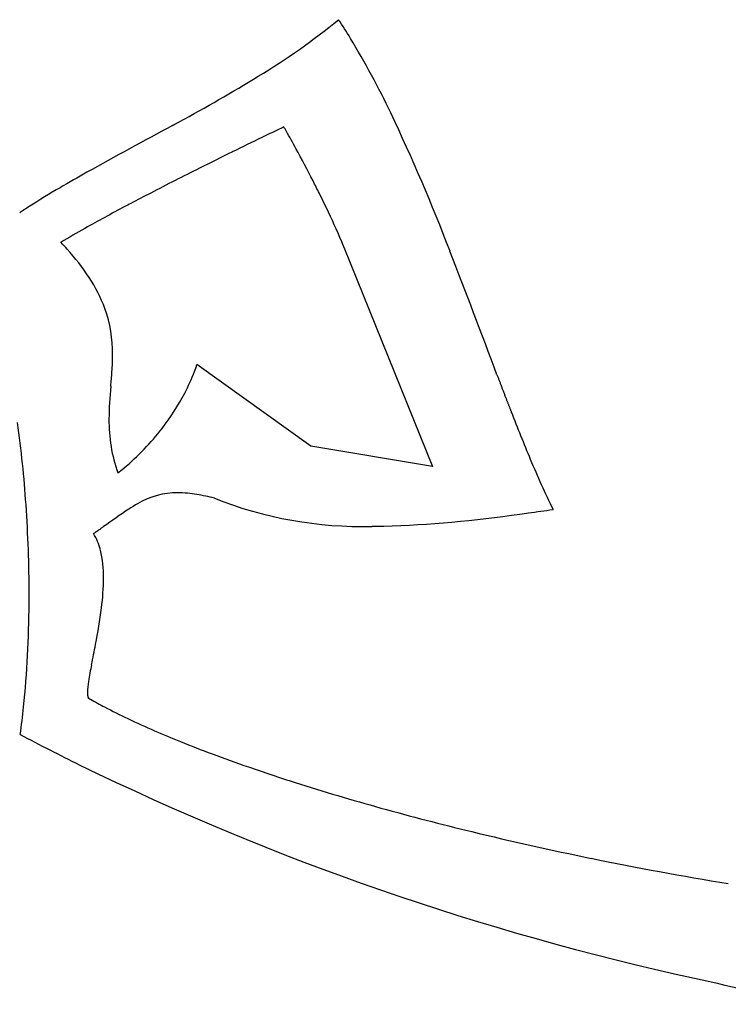
# Model space of a CAD drawing. Extents: x 0.1 to 17.1, y -0.2 to 14.2.
# Drawn here: x 10.2 to 12.4, y 9.7 to 12.8 of the extents above; entities that cross this region are included whole.
import ezdxf

# ---------------------------------------------------------------- set-up
doc = ezdxf.new("R2010")
doc.units = 0
doc.layers.add('DEFAULT_255_2_778', color=255, linetype='CONTINUOUS')

msp = doc.modelspace()

# ---------------------------------------------------------------- linework, layer by layer
at = {"layer": 'DEFAULT_255_2_778'}
for p, q in [((10.9784, 12.4353), (10.9784, 12.4372)), ((10.9784, 12.4353), (10.9784, 12.4372)), ((10.9784, 12.4353), (10.9784, 12.4372)), ((10.9784, 12.4353), (10.9784, 12.4372)), ((11.1652, 12.0636), (11.4398, 11.3836)), ((11.1652, 12.0636), (11.4398, 11.3836)), ((11.1652, 12.0636), (11.4398, 11.3836)), ((11.1652, 12.0636), (11.4398, 11.3836)), ((11.0628, 11.4471), (10.7099, 11.6998)), ((11.0628, 11.4471), (10.7099, 11.6998)), ((11.0628, 11.4471), (10.7099, 11.6998)), ((11.0628, 11.4471), (10.7099, 11.6998)), ((11.4398, 11.3836), (11.0628, 11.4471)), ((11.4398, 11.3836), (11.0628, 11.4471)), ((11.4398, 11.3836), (11.0628, 11.4471)), ((11.4398, 11.3836), (11.0628, 11.4471))]:
    msp.add_line(p, q, dxfattribs=at)
for centre, radius, start, end in [((9.7704, 14.4603), 2.1829, 301.1575, 309.158), ((9.7704, 14.4603), 2.1829, 301.1575, 309.158), ((9.7704, 14.4603), 2.1829, 301.1575, 309.158), ((9.7704, 14.4603), 2.1829, 301.1575, 309.158), ((9.7704, 14.4603), 2.1829, 301.1575, 309.158), ((9.7704, 14.4603), 2.1829, 301.1575, 309.158), ((9.7704, 14.4603), 2.1829, 301.1575, 309.158), ((9.6598, 11.7761), 1.789, 31.4622, 33.6614), ((9.6598, 11.7761), 1.789, 31.4622, 33.6614), ((9.6598, 11.7761), 1.789, 31.4622, 33.6614), ((9.6598, 11.7761), 1.789, 31.4622, 33.6614), ((9.6598, 11.7761), 1.789, 31.4622, 33.6614), ((9.6598, 11.7761), 1.789, 31.4622, 33.6614), ((9.6598, 11.7761), 1.789, 31.4622, 33.6614), ((8.8918, 11.3216), 2.6813, 25.5735, 31.1804), ((8.8918, 11.3216), 2.6813, 25.5735, 31.1804), ((8.8918, 11.3216), 2.6813, 25.5735, 31.1804), ((8.8918, 11.3216), 2.6813, 25.5735, 31.1804), ((8.8918, 11.3216), 2.6813, 25.5735, 31.1804), ((8.8918, 11.3216), 2.6813, 25.5735, 31.1804), ((8.8918, 11.3216), 2.6813, 25.5735, 31.1804), ((8.0233, 17.3064), 5.5224, 298.459, 301.3917), ((8.0233, 17.3064), 5.5224, 298.459, 301.3917), ((8.0233, 17.3064), 5.5224, 298.459, 301.3917), ((8.0233, 17.3064), 5.5224, 298.459, 301.3917), ((8.0233, 17.3064), 5.5224, 298.459, 301.3917), ((8.0233, 17.3064), 5.5224, 298.459, 301.3917), ((8.0233, 17.3064), 5.5224, 298.459, 301.3917), ((5.8358, 9.879), 6.0607, 20.99567, 25.40401), ((5.8358, 9.879), 6.0607, 20.99567, 25.40401), ((5.8358, 9.879), 6.0607, 20.99567, 25.40401), ((5.8358, 9.879), 6.0607, 20.99567, 25.40401), ((5.8358, 9.879), 6.0607, 20.99567, 25.40401), ((5.8358, 9.879), 6.0607, 20.99567, 25.40401), ((5.8358, 9.879), 6.0607, 20.99567, 25.40401), ((7.0268, 19.0513), 7.5314, 298.62059, 298.64533), ((7.0268, 19.0513), 7.5314, 298.62059, 298.64533), ((7.0268, 19.0513), 7.5314, 298.62059, 298.64533), ((7.0268, 19.0513), 7.5314, 298.62059, 298.64533), ((7.0268, 19.0513), 7.5314, 298.62059, 298.64533), ((7.0268, 19.0513), 7.5314, 298.62059, 298.64533), ((7.0268, 19.0513), 7.5314, 298.62059, 298.64533), ((3.2987, 25.8783), 15.31, 298.64143, 298.65369), ((3.2987, 25.8783), 15.31, 298.64143, 298.65369), ((3.2987, 25.8783), 15.31, 298.64143, 298.65369), ((3.2987, 25.8783), 15.31, 298.64143, 298.65369), ((3.2987, 25.8783), 15.31, 298.64143, 298.65369), ((3.2987, 25.8783), 15.31, 298.64143, 298.65369), ((3.2987, 25.8783), 15.31, 298.64143, 298.65369), ((3.1795, 26.0971), 15.5592, 298.6528, 298.66497), ((3.1795, 26.0971), 15.5592, 298.6528, 298.66497), ((3.1795, 26.0971), 15.5592, 298.6528, 298.66497), ((3.1795, 26.0971), 15.5592, 298.6528, 298.66497), ((3.1795, 26.0971), 15.5592, 298.6528, 298.66497), ((3.1795, 26.0971), 15.5592, 298.6528, 298.66497), ((3.1795, 26.0971), 15.5592, 298.6528, 298.66497), ((3.0567, 26.3207), 15.8143, 298.66673, 298.6788), ((3.0567, 26.3207), 15.8143, 298.66673, 298.6788), ((3.0567, 26.3207), 15.8143, 298.66673, 298.6788), ((3.0567, 26.3207), 15.8143, 298.66673, 298.6788), ((3.0567, 26.3207), 15.8143, 298.66673, 298.6788), ((3.0567, 26.3207), 15.8143, 298.66673, 298.6788), ((3.0567, 26.3207), 15.8143, 298.66673, 298.6788), ((-6.3918, 43.5854), 35.4954, 298.68536, 298.69078), ((-6.3918, 43.5854), 35.4954, 298.68536, 298.69078), ((-6.3918, 43.5854), 35.4954, 298.68536, 298.69078), ((-6.3918, 43.5854), 35.4954, 298.68536, 298.69078), ((-6.3918, 43.5854), 35.4954, 298.68536, 298.69078), ((-6.3918, 43.5854), 35.4954, 298.68536, 298.69078), ((-6.3918, 43.5854), 35.4954, 298.68536, 298.69078), ((6.7279, 19.6125), 8.1672, 298.69097, 298.71472), ((6.7279, 19.6125), 8.1672, 298.69097, 298.71472), ((6.7279, 19.6125), 8.1672, 298.69097, 298.71472), ((6.7279, 19.6125), 8.1672, 298.69097, 298.71472), ((6.7279, 19.6125), 8.1672, 298.69097, 298.71472), ((6.7279, 19.6125), 8.1672, 298.69097, 298.71472), ((6.7279, 19.6125), 8.1672, 298.69097, 298.71472), ((2.677, 27.0081), 16.5996, 298.71311, 298.72489), ((2.677, 27.0081), 16.5996, 298.71311, 298.72489), ((2.677, 27.0081), 16.5996, 298.71311, 298.72489), ((2.677, 27.0081), 16.5996, 298.71311, 298.72489), ((2.677, 27.0081), 16.5996, 298.71311, 298.72489), ((2.677, 27.0081), 16.5996, 298.71311, 298.72489), ((2.677, 27.0081), 16.5996, 298.71311, 298.72489), ((23.4243, -11.3022), 26.9681, 118.31121, 118.95468), ((23.4243, -11.3022), 26.9681, 118.31121, 118.95468), ((23.4243, -11.3022), 26.9681, 118.31121, 118.95468), ((23.4243, -11.3022), 26.9681, 118.31121, 118.95468), ((23.4243, -11.3022), 26.9681, 118.31121, 118.95468), ((23.4243, -11.3022), 26.9681, 118.31121, 118.95468), ((23.4243, -11.3022), 26.9681, 118.31121, 118.95468), ((16.7839, 0.2759), 13.4742, 115.60708, 115.84044), ((16.7839, 0.2759), 13.4742, 115.60708, 115.84044), ((16.7839, 0.2759), 13.4742, 115.60708, 115.84044), ((16.7839, 0.2759), 13.4742, 115.60708, 115.84044), ((13.8814, 6.3343), 6.7564, 115.44661, 115.61481), ((13.8814, 6.3343), 6.7564, 115.44661, 115.61481), ((13.8814, 6.3343), 6.7564, 115.44661, 115.61481), ((13.8814, 6.3343), 6.7564, 115.44661, 115.61481), ((8.9248, 11.2644), 2.3649, 29.2882, 29.729), ((8.9248, 11.2644), 2.3649, 29.2882, 29.729), ((8.9248, 11.2644), 2.3649, 29.2882, 29.729), ((8.9248, 11.2644), 2.3649, 29.2882, 29.729), ((6.973, 10.1677), 4.6037, 28.5633, 29.3096), ((6.973, 10.1677), 4.6037, 28.5633, 29.3096), ((6.973, 10.1677), 4.6037, 28.5633, 29.3096), ((6.973, 10.1677), 4.6037, 28.5633, 29.3096), ((18.0832, -2.4093), 16.4573, 115.83673, 116.19088), ((18.0832, -2.4093), 16.4573, 115.83673, 116.19088), ((18.0832, -2.4093), 16.4573, 115.83673, 116.19088), ((18.0832, -2.4093), 16.4573, 115.83673, 116.19088), ((17.7768, -1.789), 15.7654, 116.18655, 116.59963), ((17.7768, -1.789), 15.7654, 116.18655, 116.59963), ((17.7768, -1.789), 15.7654, 116.18655, 116.59963), ((17.7768, -1.789), 15.7654, 116.18655, 116.59963), ((6.834, 10.0894), 4.7633, 27.2224, 28.591), ((6.834, 10.0894), 4.7633, 27.2224, 28.591), ((6.834, 10.0894), 4.7633, 27.2224, 28.591), ((6.834, 10.0894), 4.7633, 27.2224, 28.591), ((12.687, 8.1541), 4.7457, 119.2445, 120.3995), ((12.687, 8.1541), 4.7457, 119.2445, 120.3995), ((12.687, 8.1541), 4.7457, 119.2445, 120.3995), ((12.687, 8.1541), 4.7457, 119.2445, 120.3995), ((12.687, 8.1541), 4.7457, 119.2445, 120.3995), ((12.687, 8.1541), 4.7457, 119.2445, 120.3995), ((12.687, 8.1541), 4.7457, 119.2445, 120.3995), ((16.2945, 1.1636), 12.4616, 116.58414, 117.3644), ((16.2945, 1.1636), 12.4616, 116.58414, 117.3644), ((16.2945, 1.1636), 12.4616, 116.58414, 117.3644), ((16.2945, 1.1636), 12.4616, 116.58414, 117.3644), ((7.5884, 10.4791), 3.9141, 26.5669, 27.2011), ((7.5884, 10.4791), 3.9141, 26.5669, 27.2011), ((7.5884, 10.4791), 3.9141, 26.5669, 27.2011), ((7.5884, 10.4791), 3.9141, 26.5669, 27.2011), ((11.735, 9.7728), 2.8678, 120.3587, 122.5873), ((11.735, 9.7728), 2.8678, 120.3587, 122.5873), ((11.735, 9.7728), 2.8678, 120.3587, 122.5873), ((11.735, 9.7728), 2.8678, 120.3587, 122.5873), ((11.735, 9.7728), 2.8678, 120.3587, 122.5873), ((11.735, 9.7728), 2.8678, 120.3587, 122.5873), ((11.735, 9.7728), 2.8678, 120.3587, 122.5873), ((14.8124, 4.0341), 9.231, 117.3842, 117.81605), ((14.8124, 4.0341), 9.231, 117.3842, 117.81605), ((14.8124, 4.0341), 9.231, 117.3842, 117.81605), ((14.8124, 4.0341), 9.231, 117.3842, 117.81605), ((8.2496, 10.8086), 3.1754, 25.4183, 26.5843), ((8.2496, 10.8086), 3.1754, 25.4183, 26.5843), ((8.2496, 10.8086), 3.1754, 25.4183, 26.5843), ((8.2496, 10.8086), 3.1754, 25.4183, 26.5843), ((14.2323, 5.1358), 7.9859, 117.82329, 117.97369), ((14.2323, 5.1358), 7.9859, 117.82329, 117.97369), ((14.2323, 5.1358), 7.9859, 117.82329, 117.97369), ((14.2323, 5.1358), 7.9859, 117.82329, 117.97369), ((11.3097, 10.444), 2.0733, 122.6733, 123.6578), ((11.3097, 10.444), 2.0733, 122.6733, 123.6578), ((11.3097, 10.444), 2.0733, 122.6733, 123.6578), ((11.3097, 10.444), 2.0733, 122.6733, 123.6578), ((11.3097, 10.444), 2.0733, 122.6733, 123.6578), ((11.3097, 10.444), 2.0733, 122.6733, 123.6578), ((11.3097, 10.444), 2.0733, 122.6733, 123.6578), ((13.1765, 7.1097), 5.7475, 117.90869, 119.31191), ((13.1765, 7.1097), 5.7475, 117.90869, 119.31191), ((13.1765, 7.1097), 5.7475, 117.90869, 119.31191), ((13.1765, 7.1097), 5.7475, 117.90869, 119.31191), ((9.3927, 11.3458), 1.9123, 22.1482, 25.5827), ((9.3927, 11.3458), 1.9123, 22.1482, 25.5827), ((9.3927, 11.3458), 1.9123, 22.1482, 25.5827), ((9.3927, 11.3458), 1.9123, 22.1482, 25.5827), ((11.8763, 9.4266), 3.0907, 119.3219, 120.9156), ((11.8763, 9.4266), 3.0907, 119.3219, 120.9156), ((11.8763, 9.4266), 3.0907, 119.3219, 120.9156), ((11.8763, 9.4266), 3.0907, 119.3219, 120.9156), ((9.5519, 11.3844), 1.0119, 41.6329, 43.2876), ((9.5519, 11.3844), 1.0119, 41.6329, 43.2876), ((9.5519, 11.3844), 1.0119, 41.6329, 43.2876), ((9.5519, 11.3844), 1.0119, 41.6329, 43.2876), ((9.7546, 11.559), 0.7444, 33.4432, 41.9531), ((9.7546, 11.559), 0.7444, 33.4432, 41.9531), ((9.7546, 11.559), 0.7444, 33.4432, 41.9531), ((9.7546, 11.559), 0.7444, 33.4432, 41.9531), ((9.9823, 11.5922), 1.2734, 21.7268, 21.8822), ((9.9823, 11.5922), 1.2734, 21.7268, 21.8822), ((9.9823, 11.5922), 1.2734, 21.7268, 21.8822), ((9.9823, 11.5922), 1.2734, 21.7268, 21.8822), ((-27.109, -2.8649), 41.3844, 20.55878, 21.12553), ((-27.109, -2.8649), 41.3844, 20.55878, 21.12553), ((-27.109, -2.8649), 41.3844, 20.55878, 21.12553), ((-27.109, -2.8649), 41.3844, 20.55878, 21.12553), ((-27.109, -2.8649), 41.3844, 20.55878, 21.12553), ((-27.109, -2.8649), 41.3844, 20.55878, 21.12553), ((-27.109, -2.8649), 41.3844, 20.55878, 21.12553), ((9.9821, 11.7081), 0.4723, 20.4024, 33.5585), ((9.9821, 11.7081), 0.4723, 20.4024, 33.5585), ((9.9821, 11.7081), 0.4723, 20.4024, 33.5585), ((9.9821, 11.7081), 0.4723, 20.4024, 33.5585), ((10.0444, 11.7359), 0.4042, 359.2186, 19.7908), ((10.0444, 11.7359), 0.4042, 359.2186, 19.7908), ((10.0444, 11.7359), 0.4042, 359.2186, 19.7908), ((10.0444, 11.7359), 0.4042, 359.2186, 19.7908), ((9.684, 11.7335), 0.7646, 355.7891, 359.765), ((9.684, 11.7335), 0.7646, 355.7891, 359.765), ((9.684, 11.7335), 0.7646, 355.7891, 359.765), ((9.684, 11.7335), 0.7646, 355.7891, 359.765), ((10.4211, 11.7874), 0.3018, 338.7303, 343.1198), ((10.4211, 11.7874), 0.3018, 338.7303, 343.1198), ((10.4211, 11.7874), 0.3018, 338.7303, 343.1198), ((10.4211, 11.7874), 0.3018, 338.7303, 343.1198), ((7.9202, 11.8607), 2.533, 354.8257, 355.8495), ((7.9202, 11.8607), 2.533, 354.8257, 355.8495), ((7.9202, 11.8607), 2.533, 354.8257, 355.8495), ((7.9202, 11.8607), 2.533, 354.8257, 355.8495), ((10.1244, 11.9005), 0.6193, 332.1371, 338.9387), ((10.1244, 11.9005), 0.6193, 332.1371, 338.9387), ((10.1244, 11.9005), 0.6193, 332.1371, 338.9387), ((10.1244, 11.9005), 0.6193, 332.1371, 338.9387), ((30.5894, 18.8713), 20.2726, 200.81319, 200.82632), ((30.5894, 18.8713), 20.2726, 200.81319, 200.82632), ((30.5894, 18.8713), 20.2726, 200.81319, 200.82632), ((30.5894, 18.8713), 20.2726, 200.81319, 200.82632), ((30.5894, 18.8713), 20.2726, 200.81319, 200.82632), ((30.5894, 18.8713), 20.2726, 200.81319, 200.82632), ((30.5894, 18.8713), 20.2726, 200.81319, 200.82632), ((30.9529, 19.0094), 20.6614, 200.826, 200.83901), ((30.9529, 19.0094), 20.6614, 200.826, 200.83901), ((30.9529, 19.0094), 20.6614, 200.826, 200.83901), ((30.9529, 19.0094), 20.6614, 200.826, 200.83901), ((30.9529, 19.0094), 20.6614, 200.826, 200.83901), ((30.9529, 19.0094), 20.6614, 200.826, 200.83901), ((30.9529, 19.0094), 20.6614, 200.826, 200.83901), ((27.1711, 17.5704), 16.6151, 200.84048, 200.85682), ((27.1711, 17.5704), 16.6151, 200.84048, 200.85682), ((27.1711, 17.5704), 16.6151, 200.84048, 200.85682), ((27.1711, 17.5704), 16.6151, 200.84048, 200.85682), ((27.1711, 17.5704), 16.6151, 200.84048, 200.85682), ((27.1711, 17.5704), 16.6151, 200.84048, 200.85682), ((27.1711, 17.5704), 16.6151, 200.84048, 200.85682), ((31.6847, 19.2899), 21.4452, 200.85637, 200.86916), ((31.6847, 19.2899), 21.4452, 200.85637, 200.86916), ((31.6847, 19.2899), 21.4452, 200.85637, 200.86916), ((31.6847, 19.2899), 21.4452, 200.85637, 200.86916), ((31.6847, 19.2899), 21.4452, 200.85637, 200.86916), ((31.6847, 19.2899), 21.4452, 200.85637, 200.86916), ((31.6847, 19.2899), 21.4452, 200.85637, 200.86916), ((27.7687, 17.7967), 17.2542, 200.86857, 200.88463), ((27.7687, 17.7967), 17.2542, 200.86857, 200.88463), ((27.7687, 17.7967), 17.2542, 200.86857, 200.88463), ((27.7687, 17.7967), 17.2542, 200.86857, 200.88463), ((27.7687, 17.7967), 17.2542, 200.86857, 200.88463), ((27.7687, 17.7967), 17.2542, 200.86857, 200.88463), ((27.7687, 17.7967), 17.2542, 200.86857, 200.88463), ((11.5842, 11.5168), 1.1471, 174.2228, 179.2847), ((11.5842, 11.5168), 1.1471, 174.2228, 179.2847), ((11.5842, 11.5168), 1.1471, 174.2228, 179.2847), ((11.5842, 11.5168), 1.1471, 174.2228, 179.2847), ((28.0724, 17.9124), 17.5791, 200.88407, 200.89999), ((28.0724, 17.9124), 17.5791, 200.88407, 200.89999), ((28.0724, 17.9124), 17.5791, 200.88407, 200.89999), ((28.0724, 17.9124), 17.5791, 200.88407, 200.89999), ((28.0724, 17.9124), 17.5791, 200.88407, 200.89999), ((28.0724, 17.9124), 17.5791, 200.88407, 200.89999), ((28.0724, 17.9124), 17.5791, 200.88407, 200.89999), ((25.4794, 16.9213), 14.8032, 200.89677, 200.91587), ((25.4794, 16.9213), 14.8032, 200.89677, 200.91587), ((25.4794, 16.9213), 14.8032, 200.89677, 200.91587), ((25.4794, 16.9213), 14.8032, 200.89677, 200.91587), ((25.4794, 16.9213), 14.8032, 200.89677, 200.91587), ((25.4794, 16.9213), 14.8032, 200.89677, 200.91587), ((25.4794, 16.9213), 14.8032, 200.89677, 200.91587), ((25.737, 17.0193), 15.0788, 200.91434, 200.93328), ((25.737, 17.0193), 15.0788, 200.91434, 200.93328), ((25.737, 17.0193), 15.0788, 200.91434, 200.93328), ((25.737, 17.0193), 15.0788, 200.91434, 200.93328), ((25.737, 17.0193), 15.0788, 200.91434, 200.93328), ((25.737, 17.0193), 15.0788, 200.91434, 200.93328), ((25.737, 17.0193), 15.0788, 200.91434, 200.93328), ((25.9977, 17.1186), 15.3578, 200.93155, 200.95034), ((25.9977, 17.1186), 15.3578, 200.93155, 200.95034), ((25.9977, 17.1186), 15.3578, 200.93155, 200.95034), ((25.9977, 17.1186), 15.3578, 200.93155, 200.95034), ((25.9977, 17.1186), 15.3578, 200.93155, 200.95034), ((25.9977, 17.1186), 15.3578, 200.93155, 200.95034), ((25.9977, 17.1186), 15.3578, 200.93155, 200.95034), ((26.2594, 17.219), 15.6381, 200.95103, 200.96966), ((26.2594, 17.219), 15.6381, 200.95103, 200.96966), ((26.2594, 17.219), 15.6381, 200.95103, 200.96966), ((26.2594, 17.219), 15.6381, 200.95103, 200.96966), ((26.2594, 17.219), 15.6381, 200.95103, 200.96966), ((26.2594, 17.219), 15.6381, 200.95103, 200.96966), ((26.2594, 17.219), 15.6381, 200.95103, 200.96966), ((32.2451, 19.5148), 22.0489, 200.97397, 200.98732), ((32.2451, 19.5148), 22.0489, 200.97397, 200.98732), ((32.2451, 19.5148), 22.0489, 200.97397, 200.98732), ((32.2451, 19.5148), 22.0489, 200.97397, 200.98732), ((32.2451, 19.5148), 22.0489, 200.97397, 200.98732), ((32.2451, 19.5148), 22.0489, 200.97397, 200.98732), ((32.2451, 19.5148), 22.0489, 200.97397, 200.98732), ((10.0058, 11.9617), 0.7528, 322.3254, 332.2336), ((10.0058, 11.9617), 0.7528, 322.3254, 332.2336), ((10.0058, 11.9617), 0.7528, 322.3254, 332.2336), ((10.0058, 11.9617), 0.7528, 322.3254, 332.2336), ((24.5633, 16.5684), 13.8214, 200.98901, 201.01051), ((24.5633, 16.5684), 13.8214, 200.98901, 201.01051), ((24.5633, 16.5684), 13.8214, 200.98901, 201.01051), ((24.5633, 16.5684), 13.8214, 200.98901, 201.01051), ((24.5633, 16.5684), 13.8214, 200.98901, 201.01051), ((24.5633, 16.5684), 13.8214, 200.98901, 201.01051), ((24.5633, 16.5684), 13.8214, 200.98901, 201.01051), ((28.845, 18.214), 18.4085, 201.01365, 201.02996), ((28.845, 18.214), 18.4085, 201.01365, 201.02996), ((28.845, 18.214), 18.4085, 201.01365, 201.02996), ((28.845, 18.214), 18.4085, 201.01365, 201.02996), ((28.845, 18.214), 18.4085, 201.01365, 201.02996), ((28.845, 18.214), 18.4085, 201.01365, 201.02996), ((28.845, 18.214), 18.4085, 201.01365, 201.02996), ((29.1333, 18.3272), 18.7183, 201.03657, 201.05276), ((29.1333, 18.3272), 18.7183, 201.03657, 201.05276), ((29.1333, 18.3272), 18.7183, 201.03657, 201.05276), ((29.1333, 18.3272), 18.7183, 201.03657, 201.05276), ((29.1333, 18.3272), 18.7183, 201.03657, 201.05276), ((29.1333, 18.3272), 18.7183, 201.03657, 201.05276), ((29.1333, 18.3272), 18.7183, 201.03657, 201.05276), ((26.568, 17.3409), 15.9699, 201.05674, 201.0759), ((26.568, 17.3409), 15.9699, 201.05674, 201.0759), ((26.568, 17.3409), 15.9699, 201.05674, 201.0759), ((26.568, 17.3409), 15.9699, 201.05674, 201.0759), ((26.568, 17.3409), 15.9699, 201.05674, 201.0759), ((26.568, 17.3409), 15.9699, 201.05674, 201.0759), ((26.568, 17.3409), 15.9699, 201.05674, 201.0759), ((23.876, 16.3048), 13.0853, 201.08134, 201.09703), ((23.876, 16.3048), 13.0853, 201.08134, 201.09703), ((23.876, 16.3048), 13.0853, 201.08134, 201.09703), ((23.876, 16.3048), 13.0853, 201.08134, 201.09703), ((23.876, 16.3048), 13.0853, 201.08134, 201.09703), ((23.876, 16.3048), 13.0853, 201.08134, 201.09703), ((23.876, 16.3048), 13.0853, 201.08134, 201.09703), ((21.2154, 15.278), 10.2334, 201.09542, 201.11561), ((21.2154, 15.278), 10.2334, 201.09542, 201.11561), ((21.2154, 15.278), 10.2334, 201.09542, 201.11561), ((21.2154, 15.278), 10.2334, 201.09542, 201.11561), ((21.2154, 15.278), 10.2334, 201.09542, 201.11561), ((21.2154, 15.278), 10.2334, 201.09542, 201.11561), ((21.2154, 15.278), 10.2334, 201.09542, 201.11561), ((21.3273, 15.3202), 10.3531, 201.11046, 201.13054), ((21.3273, 15.3202), 10.3531, 201.11046, 201.13054), ((21.3273, 15.3202), 10.3531, 201.11046, 201.13054), ((21.3273, 15.3202), 10.3531, 201.11046, 201.13054), ((21.3273, 15.3202), 10.3531, 201.11046, 201.13054), ((21.3273, 15.3202), 10.3531, 201.11046, 201.13054), ((21.3273, 15.3202), 10.3531, 201.11046, 201.13054), ((35.2634, 20.7079), 25.2944, 201.13409, 201.14236), ((35.2634, 20.7079), 25.2944, 201.13409, 201.14236), ((35.2634, 20.7079), 25.2944, 201.13409, 201.14236), ((35.2634, 20.7079), 25.2944, 201.13409, 201.14236), ((35.2634, 20.7079), 25.2944, 201.13409, 201.14236), ((35.2634, 20.7079), 25.2944, 201.13409, 201.14236), ((35.2634, 20.7079), 25.2944, 201.13409, 201.14236), ((21.5493, 15.4051), 10.5908, 201.14579, 201.16566), ((21.5493, 15.4051), 10.5908, 201.14579, 201.16566), ((21.5493, 15.4051), 10.5908, 201.14579, 201.16566), ((21.5493, 15.4051), 10.5908, 201.14579, 201.16566), ((21.5493, 15.4051), 10.5908, 201.14579, 201.16566), ((21.5493, 15.4051), 10.5908, 201.14579, 201.16566), ((21.5493, 15.4051), 10.5908, 201.14579, 201.16566), ((21.6594, 15.4478), 10.7088, 201.166, 201.18579), ((21.6594, 15.4478), 10.7088, 201.166, 201.18579), ((21.6594, 15.4478), 10.7088, 201.166, 201.18579), ((21.6594, 15.4478), 10.7088, 201.166, 201.18579), ((21.6594, 15.4478), 10.7088, 201.166, 201.18579), ((21.6594, 15.4478), 10.7088, 201.166, 201.18579), ((21.6594, 15.4478), 10.7088, 201.166, 201.18579), ((21.7702, 15.4908), 10.8277, 201.18597, 201.20566), ((21.7702, 15.4908), 10.8277, 201.18597, 201.20566), ((21.7702, 15.4908), 10.8277, 201.18597, 201.20566), ((21.7702, 15.4908), 10.8277, 201.18597, 201.20566), ((21.7702, 15.4908), 10.8277, 201.18597, 201.20566), ((21.7702, 15.4908), 10.8277, 201.18597, 201.20566), ((21.7702, 15.4908), 10.8277, 201.18597, 201.20566), ((20.0014, 14.804), 8.9302, 201.20237, 201.22639), ((20.0014, 14.804), 8.9302, 201.20237, 201.22639), ((20.0014, 14.804), 8.9302, 201.20237, 201.22639), ((20.0014, 14.804), 8.9302, 201.20237, 201.22639), ((20.0014, 14.804), 8.9302, 201.20237, 201.22639), ((20.0014, 14.804), 8.9302, 201.20237, 201.22639), ((20.0014, 14.804), 8.9302, 201.20237, 201.22639), ((20.0942, 14.8392), 9.0295, 201.22186, 201.24577), ((20.0942, 14.8392), 9.0295, 201.22186, 201.24577), ((20.0942, 14.8392), 9.0295, 201.22186, 201.24577), ((20.0942, 14.8392), 9.0295, 201.22186, 201.24577), ((20.0942, 14.8392), 9.0295, 201.22186, 201.24577), ((20.0942, 14.8392), 9.0295, 201.22186, 201.24577), ((20.0942, 14.8392), 9.0295, 201.22186, 201.24577), ((27.8363, 17.8506), 17.3366, 201.24956, 201.26209), ((27.8363, 17.8506), 17.3366, 201.24956, 201.26209), ((27.8363, 17.8506), 17.3366, 201.24956, 201.26209), ((27.8363, 17.8506), 17.3366, 201.24956, 201.26209), ((27.8363, 17.8506), 17.3366, 201.24956, 201.26209), ((27.8363, 17.8506), 17.3366, 201.24956, 201.26209), ((27.8363, 17.8506), 17.3366, 201.24956, 201.26209), ((20.2806, 14.9107), 9.2292, 201.26355, 201.28723), ((20.2806, 14.9107), 9.2292, 201.26355, 201.28723), ((20.2806, 14.9107), 9.2292, 201.26355, 201.28723), ((20.2806, 14.9107), 9.2292, 201.26355, 201.28723), ((20.2806, 14.9107), 9.2292, 201.26355, 201.28723), ((20.2806, 14.9107), 9.2292, 201.26355, 201.28723), ((20.2806, 14.9107), 9.2292, 201.26355, 201.28723), ((20.372, 14.9464), 9.3273, 201.28788, 201.31145), ((20.372, 14.9464), 9.3273, 201.28788, 201.31145), ((20.372, 14.9464), 9.3273, 201.28788, 201.31145), ((20.372, 14.9464), 9.3273, 201.28788, 201.31145), ((20.372, 14.9464), 9.3273, 201.28788, 201.31145), ((20.372, 14.9464), 9.3273, 201.28788, 201.31145), ((20.372, 14.9464), 9.3273, 201.28788, 201.31145), ((10.9622, 11.5289), 0.5251, 179.7548, 189.0805), ((10.9622, 11.5289), 0.5251, 179.7548, 189.0805), ((10.9622, 11.5289), 0.5251, 179.7548, 189.0805), ((10.9622, 11.5289), 0.5251, 179.7548, 189.0805), ((19.1011, 14.4502), 7.9629, 201.30867, 201.33646), ((19.1011, 14.4502), 7.9629, 201.30867, 201.33646), ((19.1011, 14.4502), 7.9629, 201.30867, 201.33646), ((19.1011, 14.4502), 7.9629, 201.30867, 201.33646), ((19.1011, 14.4502), 7.9629, 201.30867, 201.33646), ((19.1011, 14.4502), 7.9629, 201.30867, 201.33646), ((19.1011, 14.4502), 7.9629, 201.30867, 201.33646), ((17.5561, 13.8361), 6.3004, 201.24629, 202.68182), ((17.5561, 13.8361), 6.3004, 201.24629, 202.68182), ((17.5561, 13.8361), 6.3004, 201.24629, 202.68182), ((17.5561, 13.8361), 6.3004, 201.24629, 202.68182), ((17.5561, 13.8361), 6.3004, 201.24629, 202.68182), ((17.5561, 13.8361), 6.3004, 201.24629, 202.68182), ((17.5561, 13.8361), 6.3004, 201.24629, 202.68182), ((6.6083, 11.0253), 3.58, 3.8445, 7.9398), ((6.6083, 11.0253), 3.58, 3.8445, 7.9398), ((6.6083, 11.0253), 3.58, 3.8445, 7.9398), ((6.6083, 11.0253), 3.58, 3.8445, 7.9398), ((9.9884, 11.9744), 0.7743, 316.1332, 322.3744), ((9.9884, 11.9744), 0.7743, 316.1332, 322.3744), ((9.9884, 11.9744), 0.7743, 316.1332, 322.3744), ((9.9884, 11.9744), 0.7743, 316.1332, 322.3744), ((10.9284, 11.5254), 0.4911, 189.2985, 199.2131), ((10.9284, 11.5254), 0.4911, 189.2985, 199.2131), ((10.9284, 11.5254), 0.4911, 189.2985, 199.2131), ((10.9284, 11.5254), 0.4911, 189.2985, 199.2131), ((9.9855, 11.9771), 0.7783, 309.7251, 316.1317), ((9.9855, 11.9771), 0.7783, 309.7251, 316.1317), ((9.9855, 11.9771), 0.7783, 309.7251, 316.1317), ((9.9855, 11.9771), 0.7783, 309.7251, 316.1317), ((14.3712, 12.4981), 2.8459, 202.5546, 206.0032), ((14.3712, 12.4981), 2.8459, 202.5546, 206.0032), ((14.3712, 12.4981), 2.8459, 202.5546, 206.0032), ((14.3712, 12.4981), 2.8459, 202.5546, 206.0032), ((14.3712, 12.4981), 2.8459, 202.5546, 206.0032), ((14.3712, 12.4981), 2.8459, 202.5546, 206.0032), ((14.3712, 12.4981), 2.8459, 202.5546, 206.0032), ((9.9816, 11.9817), 0.7843, 308.0103, 309.7297), ((9.9816, 11.9817), 0.7843, 308.0103, 309.7297), ((9.9816, 11.9817), 0.7843, 308.0103, 309.7297), ((9.9816, 11.9817), 0.7843, 308.0103, 309.7297), ((10.6493, 11.0613), 0.2412, 89.6239, 120.7102), ((10.6493, 11.0613), 0.2412, 89.6239, 120.7102), ((10.6493, 11.0613), 0.2412, 89.6239, 120.7102), ((10.6493, 11.0613), 0.2412, 89.6239, 120.7102), ((10.6493, 11.0613), 0.2412, 89.6239, 120.7102), ((10.6493, 11.0613), 0.2412, 89.6239, 120.7102), ((10.6493, 11.0613), 0.2412, 89.6239, 120.7102), ((10.6484, 10.937), 0.3655, 80.3436, 89.6149), ((10.6484, 10.937), 0.3655, 80.3436, 89.6149), ((10.6484, 10.937), 0.3655, 80.3436, 89.6149), ((10.6484, 10.937), 0.3655, 80.3436, 89.6149), ((10.6484, 10.937), 0.3655, 80.3436, 89.6149), ((10.6484, 10.937), 0.3655, 80.3436, 89.6149), ((10.6484, 10.937), 0.3655, 80.3436, 89.6149), ((10.61, 10.7001), 0.6055, 75.2553, 80.518), ((10.61, 10.7001), 0.6055, 75.2553, 80.518), ((10.61, 10.7001), 0.6055, 75.2553, 80.518), ((10.61, 10.7001), 0.6055, 75.2553, 80.518), ((10.61, 10.7001), 0.6055, 75.2553, 80.518), ((10.61, 10.7001), 0.6055, 75.2553, 80.518), ((10.61, 10.7001), 0.6055, 75.2553, 80.518), ((11.2205, 12.4321), 1.234, 248.2945, 271.491), ((11.2205, 12.4321), 1.234, 248.2945, 271.491), ((11.2205, 12.4321), 1.234, 248.2945, 271.491), ((11.2205, 12.4321), 1.234, 248.2945, 271.491), ((11.2205, 12.4321), 1.234, 248.2945, 271.491), ((11.2205, 12.4321), 1.234, 248.2945, 271.491), ((11.2205, 12.4321), 1.234, 248.2945, 271.491), ((6.1076, 10.9858), 4.0823, 0.0197, 3.927), ((6.1076, 10.9858), 4.0823, 0.0197, 3.927), ((6.1076, 10.9858), 4.0823, 0.0197, 3.927), ((6.1076, 10.9858), 4.0823, 0.0197, 3.927), ((10.7686, 10.8399), 0.4926, 119.4885, 123.2586), ((10.7686, 10.8399), 0.4926, 119.4885, 123.2586), ((10.7686, 10.8399), 0.4926, 119.4885, 123.2586), ((10.7686, 10.8399), 0.4926, 119.4885, 123.2586), ((10.7686, 10.8399), 0.4926, 119.4885, 123.2586), ((10.7686, 10.8399), 0.4926, 119.4885, 123.2586), ((10.7686, 10.8399), 0.4926, 119.4885, 123.2586), ((12.3118, 8.5636), 3.2426, 124.0029, 125.6785), ((12.3118, 8.5636), 3.2426, 124.0029, 125.6785), ((12.3118, 8.5636), 3.2426, 124.0029, 125.6785), ((12.3118, 8.5636), 3.2426, 124.0029, 125.6785), ((12.3118, 8.5636), 3.2426, 124.0029, 125.6785), ((12.3118, 8.5636), 3.2426, 124.0029, 125.6785), ((12.3118, 8.5636), 3.2426, 124.0029, 125.6785), ((11.1712, 14.8994), 3.7024, 271.8196, 278.3769), ((11.1712, 14.8994), 3.7024, 271.8196, 278.3769), ((11.1712, 14.8994), 3.7024, 271.8196, 278.3769), ((11.1712, 14.8994), 3.7024, 271.8196, 278.3769), ((11.1712, 14.8994), 3.7024, 271.8196, 278.3769), ((11.1712, 14.8994), 3.7024, 271.8196, 278.3769), ((11.1712, 14.8994), 3.7024, 271.8196, 278.3769), ((9.466, 28.0495), 16.9621, 277.60432, 277.69588), ((9.466, 28.0495), 16.9621, 277.60432, 277.69588), ((9.466, 28.0495), 16.9621, 277.60432, 277.69588), ((9.466, 28.0495), 16.9621, 277.60432, 277.69588), ((9.466, 28.0495), 16.9621, 277.60432, 277.69588), ((9.466, 28.0495), 16.9621, 277.60432, 277.69588), ((9.466, 28.0495), 16.9621, 277.60432, 277.69588), ((-73.3594, 638.6338), 633.1384, 277.7242011, 277.731139), ((-73.3594, 638.6338), 633.1384, 277.7242011, 277.731139), ((-73.3594, 638.6338), 633.1384, 277.7242011, 277.731139), ((-73.3594, 638.6338), 633.1384, 277.7242011, 277.731139), ((-73.3594, 638.6338), 633.1384, 277.7242011, 277.731139), ((-73.3594, 638.6338), 633.1384, 277.7242011, 277.731139), ((-73.3594, 638.6338), 633.1384, 277.7242011, 277.731139), ((9.303, 12.7974), 1.9515, 304.5002, 304.6151), ((9.303, 12.7974), 1.9515, 304.5002, 304.6151), ((9.303, 12.7974), 1.9515, 304.5002, 304.6151), ((9.303, 12.7974), 1.9515, 304.5002, 304.6151), ((9.303, 12.7974), 1.9515, 304.5002, 304.6151), ((9.303, 12.7974), 1.9515, 304.5002, 304.6151), ((9.303, 12.7974), 1.9515, 304.5002, 304.6151), ((9.2813, 12.8286), 1.9895, 304.6182, 304.7274), ((9.2813, 12.8286), 1.9895, 304.6182, 304.7274), ((9.2813, 12.8286), 1.9895, 304.6182, 304.7274), ((9.2813, 12.8286), 1.9895, 304.6182, 304.7274), ((9.2813, 12.8286), 1.9895, 304.6182, 304.7274), ((9.2813, 12.8286), 1.9895, 304.6182, 304.7274), ((9.2813, 12.8286), 1.9895, 304.6182, 304.7274), ((9.1168, 13.0657), 2.278, 304.7315, 304.8238), ((9.1168, 13.0657), 2.278, 304.7315, 304.8238), ((9.1168, 13.0657), 2.278, 304.7315, 304.8238), ((9.1168, 13.0657), 2.278, 304.7315, 304.8238), ((9.1168, 13.0657), 2.278, 304.7315, 304.8238), ((9.1168, 13.0657), 2.278, 304.7315, 304.8238), ((9.1168, 13.0657), 2.278, 304.7315, 304.8238), ((9.1529, 13.0138), 2.2148, 304.8235, 304.9155), ((9.1529, 13.0138), 2.2148, 304.8235, 304.9155), ((9.1529, 13.0138), 2.2148, 304.8235, 304.9155), ((9.1529, 13.0138), 2.2148, 304.8235, 304.9155), ((9.1529, 13.0138), 2.2148, 304.8235, 304.9155), ((9.1529, 13.0138), 2.2148, 304.8235, 304.9155), ((9.1529, 13.0138), 2.2148, 304.8235, 304.9155), ((11.2523, 13.2413), 2.0427, 270.0068, 271.0215), ((11.2523, 13.2413), 2.0427, 270.0068, 271.0215), ((11.2523, 13.2413), 2.0427, 270.0068, 271.0215), ((11.2523, 13.2413), 2.0427, 270.0068, 271.0215), ((11.2523, 13.2413), 2.0427, 270.0068, 271.0215), ((11.2523, 13.2413), 2.0427, 270.0068, 271.0215), ((11.2523, 13.2413), 2.0427, 270.0068, 271.0215), ((9.5789, 12.3926), 1.4616, 303.6696, 303.792), ((9.5789, 12.3926), 1.4616, 303.6696, 303.792), ((9.5789, 12.3926), 1.4616, 303.6696, 303.792), ((9.5789, 12.3926), 1.4616, 303.6696, 303.792), ((9.5789, 12.3926), 1.4616, 303.6696, 303.792), ((9.5789, 12.3926), 1.4616, 303.6696, 303.792), ((9.5789, 12.3926), 1.4616, 303.6696, 303.792), ((10.2485, 11.0857), 0.1673, 13.6907, 32.7419), ((10.2485, 11.0857), 0.1673, 13.6907, 32.7419), ((10.2485, 11.0857), 0.1673, 13.6907, 32.7419), ((10.2485, 11.0857), 0.1673, 13.6907, 32.7419), ((10.2485, 11.0857), 0.1673, 13.6907, 32.7419), ((10.2485, 11.0857), 0.1673, 13.6907, 32.7419), ((10.2485, 11.0857), 0.1673, 13.6907, 32.7419), ((9.5653, 12.4129), 1.4861, 303.7916, 303.9093), ((9.5653, 12.4129), 1.4861, 303.7916, 303.9093), ((9.5653, 12.4129), 1.4861, 303.7916, 303.9093), ((9.5653, 12.4129), 1.4861, 303.7916, 303.9093), ((9.5653, 12.4129), 1.4861, 303.7916, 303.9093), ((9.5653, 12.4129), 1.4861, 303.7916, 303.9093), ((9.5653, 12.4129), 1.4861, 303.7916, 303.9093), ((9.477, 12.5441), 1.6442, 303.9128, 304.0168), ((9.477, 12.5441), 1.6442, 303.9128, 304.0168), ((9.477, 12.5441), 1.6442, 303.9128, 304.0168), ((9.477, 12.5441), 1.6442, 303.9128, 304.0168), ((9.477, 12.5441), 1.6442, 303.9128, 304.0168), ((9.477, 12.5441), 1.6442, 303.9128, 304.0168), ((9.477, 12.5441), 1.6442, 303.9128, 304.0168), ((9.5232, 12.4755), 1.5615, 304.0198, 304.1269), ((9.5232, 12.4755), 1.5615, 304.0198, 304.1269), ((9.5232, 12.4755), 1.5615, 304.0198, 304.1269), ((9.5232, 12.4755), 1.5615, 304.0198, 304.1269), ((9.5232, 12.4755), 1.5615, 304.0198, 304.1269), ((9.5232, 12.4755), 1.5615, 304.0198, 304.1269), ((9.5232, 12.4755), 1.5615, 304.0198, 304.1269), ((9.4036, 12.6516), 1.7744, 304.1316, 304.2238), ((9.4036, 12.6516), 1.7744, 304.1316, 304.2238), ((9.4036, 12.6516), 1.7744, 304.1316, 304.2238), ((9.4036, 12.6516), 1.7744, 304.1316, 304.2238), ((9.4036, 12.6516), 1.7744, 304.1316, 304.2238), ((9.4036, 12.6516), 1.7744, 304.1316, 304.2238), ((9.4036, 12.6516), 1.7744, 304.1316, 304.2238), ((9.4531, 12.5787), 1.6862, 304.2277, 304.3226), ((9.4531, 12.5787), 1.6862, 304.2277, 304.3226), ((9.4531, 12.5787), 1.6862, 304.2277, 304.3226), ((9.4531, 12.5787), 1.6862, 304.2277, 304.3226), ((9.4531, 12.5787), 1.6862, 304.2277, 304.3226), ((9.4531, 12.5787), 1.6862, 304.2277, 304.3226), ((9.4531, 12.5787), 1.6862, 304.2277, 304.3226), ((9.4501, 12.5831), 1.6916, 304.3222, 304.4148), ((9.4501, 12.5831), 1.6916, 304.3222, 304.4148), ((9.4501, 12.5831), 1.6916, 304.3222, 304.4148), ((9.4501, 12.5831), 1.6916, 304.3222, 304.4148), ((9.4501, 12.5831), 1.6916, 304.3222, 304.4148), ((9.4501, 12.5831), 1.6916, 304.3222, 304.4148), ((9.4501, 12.5831), 1.6916, 304.3222, 304.4148), ((9.3927, 12.667), 1.7932, 304.4122, 304.4975), ((9.3927, 12.667), 1.7932, 304.4122, 304.4975), ((9.3927, 12.667), 1.7932, 304.4122, 304.4975), ((9.3927, 12.667), 1.7932, 304.4122, 304.4975), ((9.3927, 12.667), 1.7932, 304.4122, 304.4975), ((9.3927, 12.667), 1.7932, 304.4122, 304.4975), ((9.3927, 12.667), 1.7932, 304.4122, 304.4975), ((10.0714, 11.044), 0.3492, 359.0747, 13.4575), ((10.0714, 11.044), 0.3492, 359.0747, 13.4575), ((10.0714, 11.044), 0.3492, 359.0747, 13.4575), ((10.0714, 11.044), 0.3492, 359.0747, 13.4575), ((10.0714, 11.044), 0.3492, 359.0747, 13.4575), ((10.0714, 11.044), 0.3492, 359.0747, 13.4575), ((10.0714, 11.044), 0.3492, 359.0747, 13.4575), ((9.6602, 11.0444), 0.7604, 352.5662, 359.5451), ((9.6602, 11.0444), 0.7604, 352.5662, 359.5451), ((9.6602, 11.0444), 0.7604, 352.5662, 359.5451), ((9.6602, 11.0444), 0.7604, 352.5662, 359.5451), ((9.6602, 11.0444), 0.7604, 352.5662, 359.5451), ((9.6602, 11.0444), 0.7604, 352.5662, 359.5451), ((9.6602, 11.0444), 0.7604, 352.5662, 359.5451), ((6.3046, 10.9872), 3.8853, 359.5804, 0.0004), ((6.3046, 10.9872), 3.8853, 359.5804, 0.0004), ((6.3046, 10.9872), 3.8853, 359.5804, 0.0004), ((6.3046, 10.9872), 3.8853, 359.5804, 0.0004), ((6.8939, 10.9742), 3.2958, 354.1613, 359.7305), ((6.8939, 10.9742), 3.2958, 354.1613, 359.7305), ((6.8939, 10.9742), 3.2958, 354.1613, 359.7305), ((6.8939, 10.9742), 3.2958, 354.1613, 359.7305), ((8.7111, 11.1676), 1.7175, 348.7524, 352.5859), ((8.7111, 11.1676), 1.7175, 348.7524, 352.5859), ((8.7111, 11.1676), 1.7175, 348.7524, 352.5859), ((8.7111, 11.1676), 1.7175, 348.7524, 352.5859), ((8.7111, 11.1676), 1.7175, 348.7524, 352.5859), ((8.7111, 11.1676), 1.7175, 348.7524, 352.5859), ((8.7111, 11.1676), 1.7175, 348.7524, 352.5859), ((-7.8146, 14.3937), 18.5551, 348.73765, 348.9351), ((-7.8146, 14.3937), 18.5551, 348.73765, 348.9351), ((-7.8146, 14.3937), 18.5551, 348.73765, 348.9351), ((-7.8146, 14.3937), 18.5551, 348.73765, 348.9351), ((-7.8146, 14.3937), 18.5551, 348.73765, 348.9351), ((-7.8146, 14.3937), 18.5551, 348.73765, 348.9351), ((-7.8146, 14.3937), 18.5551, 348.73765, 348.9351), ((11.6221, 10.5199), 1.2639, 168.5893, 170.9749), ((11.6221, 10.5199), 1.2639, 168.5893, 170.9749), ((11.6221, 10.5199), 1.2639, 168.5893, 170.9749), ((11.6221, 10.5199), 1.2639, 168.5893, 170.9749), ((11.6221, 10.5199), 1.2639, 168.5893, 170.9749), ((11.6221, 10.5199), 1.2639, 168.5893, 170.9749), ((11.6221, 10.5199), 1.2639, 168.5893, 170.9749), ((10.6118, 10.678), 0.2413, 170.4329, 178.5616), ((10.6118, 10.678), 0.2413, 170.4329, 178.5616), ((10.6118, 10.678), 0.2413, 170.4329, 178.5616), ((10.6118, 10.678), 0.2413, 170.4329, 178.5616), ((10.6118, 10.678), 0.2413, 170.4329, 178.5616), ((10.6118, 10.678), 0.2413, 170.4329, 178.5616), ((10.6118, 10.678), 0.2413, 170.4329, 178.5616), ((10.4264, 10.6831), 0.0558, 178.9949, 190.68), ((10.4264, 10.6831), 0.0558, 178.9949, 190.68), ((10.4264, 10.6831), 0.0558, 178.9949, 190.68), ((10.4264, 10.6831), 0.0558, 178.9949, 190.68), ((10.4264, 10.6831), 0.0558, 178.9949, 190.68), ((10.4264, 10.6831), 0.0558, 178.9949, 190.68), ((10.4264, 10.6831), 0.0558, 178.9949, 190.68), ((10.3809, 10.6726), 0.00933, 179.3264, 264.0593), ((10.3809, 10.6726), 0.00933, 179.3264, 264.0593), ((10.3809, 10.6726), 0.00933, 179.3264, 264.0593), ((10.3809, 10.6726), 0.00933, 179.3264, 264.0593), ((10.3809, 10.6726), 0.00933, 179.3264, 264.0593), ((10.3809, 10.6726), 0.00933, 179.3264, 264.0593), ((10.3809, 10.6726), 0.00933, 179.3264, 264.0593), ((11.0901, 11.8987), 1.4249, 240.1071, 242.1233), ((11.0901, 11.8987), 1.4249, 240.1071, 242.1233), ((11.0901, 11.8987), 1.4249, 240.1071, 242.1233), ((11.0901, 11.8987), 1.4249, 240.1071, 242.1233), ((11.0901, 11.8987), 1.4249, 240.1071, 242.1233), ((11.0901, 11.8987), 1.4249, 240.1071, 242.1233), ((11.0901, 11.8987), 1.4249, 240.1071, 242.1233), ((7.7338, 10.8959), 2.4524, 351.9825, 353.9855), ((7.7338, 10.8959), 2.4524, 351.9825, 353.9855), ((7.7338, 10.8959), 2.4524, 351.9825, 353.9855), ((7.7338, 10.8959), 2.4524, 351.9825, 353.9855), ((11.3158, 12.3274), 1.9094, 242.1515, 244.5744), ((11.3158, 12.3274), 1.9094, 242.1515, 244.5744), ((11.3158, 12.3274), 1.9094, 242.1515, 244.5744), ((11.3158, 12.3274), 1.9094, 242.1515, 244.5744), ((11.3158, 12.3274), 1.9094, 242.1515, 244.5744), ((11.3158, 12.3274), 1.9094, 242.1515, 244.5744), ((11.3158, 12.3274), 1.9094, 242.1515, 244.5744), ((11.6064, 12.9373), 2.585, 244.5605, 246.5625), ((11.6064, 12.9373), 2.585, 244.5605, 246.5625), ((11.6064, 12.9373), 2.585, 244.5605, 246.5625), ((11.6064, 12.9373), 2.585, 244.5605, 246.5625), ((11.6064, 12.9373), 2.585, 244.5605, 246.5625), ((11.6064, 12.9373), 2.585, 244.5605, 246.5625), ((11.6064, 12.9373), 2.585, 244.5605, 246.5625), ((13.7238, 17.2806), 7.6114, 242.10031, 243.65), ((13.7238, 17.2806), 7.6114, 242.10031, 243.65), ((13.7238, 17.2806), 7.6114, 242.10031, 243.65), ((13.7238, 17.2806), 7.6114, 242.10031, 243.65), ((11.8951, 13.6009), 3.3087, 246.5457, 248.0589), ((11.8951, 13.6009), 3.3087, 246.5457, 248.0589), ((11.8951, 13.6009), 3.3087, 246.5457, 248.0589), ((11.8951, 13.6009), 3.3087, 246.5457, 248.0589), ((11.8951, 13.6009), 3.3087, 246.5457, 248.0589), ((11.8951, 13.6009), 3.3087, 246.5457, 248.0589), ((11.8951, 13.6009), 3.3087, 246.5457, 248.0589), ((12.1886, 14.3294), 4.0941, 248.0593, 249.5353), ((12.1886, 14.3294), 4.0941, 248.0593, 249.5353), ((12.1886, 14.3294), 4.0941, 248.0593, 249.5353), ((12.1886, 14.3294), 4.0941, 248.0593, 249.5353), ((12.1886, 14.3294), 4.0941, 248.0593, 249.5353), ((12.1886, 14.3294), 4.0941, 248.0593, 249.5353), ((12.1886, 14.3294), 4.0941, 248.0593, 249.5353), ((12.5013, 15.1667), 4.9879, 249.5327, 250.9062), ((12.5013, 15.1667), 4.9879, 249.5327, 250.9062), ((12.5013, 15.1667), 4.9879, 249.5327, 250.9062), ((12.5013, 15.1667), 4.9879, 249.5327, 250.9062), ((12.5013, 15.1667), 4.9879, 249.5327, 250.9062), ((12.5013, 15.1667), 4.9879, 249.5327, 250.9062), ((12.5013, 15.1667), 4.9879, 249.5327, 250.9062), ((14.0482, 18.0638), 8.4574, 244.03549, 257.73533), ((14.0482, 18.0638), 8.4574, 244.03549, 257.73533), ((14.0482, 18.0638), 8.4574, 244.03549, 257.73533), ((14.0482, 18.0638), 8.4574, 244.03549, 257.73533), ((12.8371, 16.1375), 6.0151, 250.90861, 252.36052), ((12.8371, 16.1375), 6.0151, 250.90861, 252.36052), ((12.8371, 16.1375), 6.0151, 250.90861, 252.36052), ((12.8371, 16.1375), 6.0151, 250.90861, 252.36052), ((12.8371, 16.1375), 6.0151, 250.90861, 252.36052), ((12.8371, 16.1375), 6.0151, 250.90861, 252.36052), ((12.8371, 16.1375), 6.0151, 250.90861, 252.36052), ((13.2697, 17.5078), 7.4521, 252.38317, 254.51499), ((13.2697, 17.5078), 7.4521, 252.38317, 254.51499), ((13.2697, 17.5078), 7.4521, 252.38317, 254.51499), ((13.2697, 17.5078), 7.4521, 252.38317, 254.51499), ((13.2697, 17.5078), 7.4521, 252.38317, 254.51499), ((13.2697, 17.5078), 7.4521, 252.38317, 254.51499), ((13.2697, 17.5078), 7.4521, 252.38317, 254.51499), ((13.6876, 19.0081), 9.0095, 254.501, 256.349), ((13.6876, 19.0081), 9.0095, 254.501, 256.349), ((13.6876, 19.0081), 9.0095, 254.501, 256.349), ((13.6876, 19.0081), 9.0095, 254.501, 256.349), ((13.6876, 19.0081), 9.0095, 254.501, 256.349), ((13.6876, 19.0081), 9.0095, 254.501, 256.349), ((13.6876, 19.0081), 9.0095, 254.501, 256.349), ((13.9857, 20.2348), 10.2719, 256.348, 258.46544), ((13.9857, 20.2348), 10.2719, 256.348, 258.46544), ((13.9857, 20.2348), 10.2719, 256.348, 258.46544), ((13.9857, 20.2348), 10.2719, 256.348, 258.46544), ((13.9857, 20.2348), 10.2719, 256.348, 258.46544), ((13.9857, 20.2348), 10.2719, 256.348, 258.46544), ((13.9857, 20.2348), 10.2719, 256.348, 258.46544), ((14.1487, 21.0259), 11.0796, 258.4577, 260.69148), ((14.1487, 21.0259), 11.0796, 258.4577, 260.69148), ((14.1487, 21.0259), 11.0796, 258.4577, 260.69148), ((14.1487, 21.0259), 11.0796, 258.4577, 260.69148), ((14.1487, 21.0259), 11.0796, 258.4577, 260.69148), ((14.1487, 21.0259), 11.0796, 258.4577, 260.69148), ((14.1487, 21.0259), 11.0796, 258.4577, 260.69148), ((15.3417, 23.2968), 13.8467, 257.105, 258.70719), ((15.3417, 23.2968), 13.8467, 257.105, 258.70719), ((15.3417, 23.2968), 13.8467, 257.105, 258.70719), ((15.3417, 23.2968), 13.8467, 257.105, 258.70719)]:
    msp.add_arc(centre, radius, start, end, dxfattribs=at)

doc.saveas('drawing.dxf')
